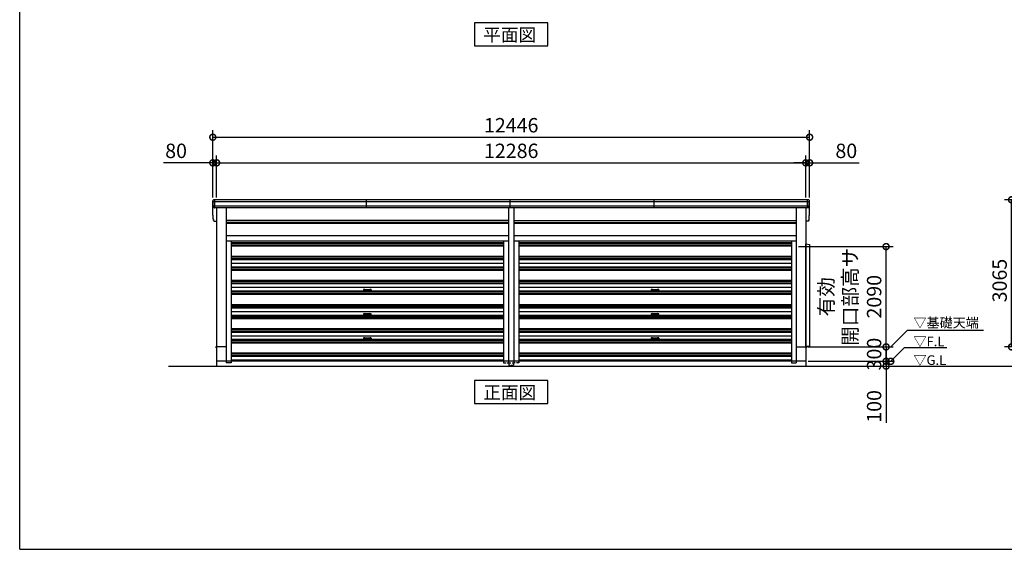
# Model space of a CAD drawing. Extents: x -7645 to 32934, y 198 to 28509.
# Drawn here: x -7645 to 12888, y 745 to 11780 of the extents above; entities that cross this region are included whole.
import ezdxf

# ---------------------------------------------------------------- set-up
doc = ezdxf.new("R2010")
doc.units = 0
doc.header["$LTSCALE"] = 20
doc.header["$PDMODE"] = 3
doc.header["$PDSIZE"] = 2
doc.linetypes.add('HIDDEN', pattern=[0.375, 0.25, -0.125])
doc.layers.get('0').update_dxf_attribs({"linetype": 'CONTINUOUS'})
doc.layers.get('DEFPOINTS').update_dxf_attribs({"linetype": 'CONTINUOUS'})
for name, color, linetype in [('仕様書枠', 230, 'CONTINUOUS'), ('寸法', 4, 'CONTINUOUS'), ('破線', 2, 'HIDDEN'), ('細線', 5, 'CONTINUOUS'), ('部品1', 7, 'CONTINUOUS'), ('Ｇ．Ｌ', 30, 'CONTINUOUS')]:
    doc.layers.add(name, color=color, linetype=linetype)
doc.styles.get("Standard").update_dxf_attribs({"font": 'txt', "bigfont": 'bigfont.shx'})
doc.styles.add('STYLE1', font='isocp.shx', dxfattribs={"bigfont": 'bigfont.shx'})
doc.styles.add('STYLE2', font='MS PGothic.ttf')
doc.dimstyles.new('INABA_S100-2023', dxfattribs={"dimscale": 100, "dimtxt": 3, "dimasz": 2.5, "dimexe": 1.5, "dimexo": 0.5, "dimgap": 1, "dimtad": 3, "dimdec": 1, "dimdsep": 46, "dimtxsty": 'STYLE1', "dimblk1": 'DOTSMALL', "dimblk2": 'DOTSMALL', "dimsah": 1, "dimcen": 0, "dimclrt": 7, "dimadec": 0, "dimazin": 0, "dimtfac": 1, "dimtdec": 1, "dimtix": 1, "dimtmove": 0, "dimatfit": 3, "dimldrblk": 'DOTSMALL', "dimfxl": 1, "dimtolj": 1, "dimtzin": 0, "dimarcsym": 0})
doc.dimstyles.new('INABA_S100G', dxfattribs={"dimscale": 100, "dimtxt": 2.5, "dimasz": 2.5, "dimexe": 1.5, "dimexo": 0.5, "dimgap": 1, "dimtad": 3, "dimdec": 1, "dimdsep": 46, "dimtxsty": 'STYLE1', "dimblk1": 'DOTSMALL', "dimblk2": 'DOTSMALL', "dimsah": 1, "dimcen": 0, "dimclrt": 7, "dimadec": 0, "dimazin": 0, "dimtfac": 1, "dimtdec": 1, "dimtix": 1, "dimtmove": 0, "dimatfit": 3, "dimldrblk": 'DOTSMALL', "dimfxl": 1, "dimtolj": 1, "dimtzin": 0, "dimarcsym": 0})
doc.dimstyles.new('INABA_S80', dxfattribs={"dimscale": 80, "dimtxt": 2.5, "dimasz": 0.5, "dimexe": 0.5, "dimexo": 0.2, "dimgap": 0.8, "dimtad": 3, "dimdsep": 46, "dimtxsty": 'STANDARD', "dimblk1": 'DOT', "dimblk2": 'DOT', "dimsah": 1, "dimcen": 0, "dimclrt": 7, "dimadec": 0, "dimazin": 0, "dimtfac": 1, "dimtix": 1, "dimtmove": 0, "dimatfit": 2, "dimldrblk": 'DOT', "dimfxl": 1, "dimtolj": 1, "dimtzin": 0, "dimarcsym": 0})

# ---------------------------------------------------------------- blocks, each defined once
blk = doc.blocks.new('_DOTSMALL')
at = {"color": 0, "linetype": 'ByBlock', "ltscale": 50, "const_width": 0.5}
blk.add_lwpolyline([(-0.0625, 0, 1), (0.0625, 0, 1)], format="xyb", close=True, dxfattribs=at)
blk = doc.blocks.new('*D60')
at = {"layer": 'DEFPOINTS', "color": 0, "ltscale": 50}
for p in [(8748, 8797), (-3538, 8027), (8748, 8027)]:
    blk.add_point(p, dxfattribs=at)
at = {"layer": '寸法', "color": 0, "lineweight": -2, "ltscale": 50}
for p, q in [((-3538, 8077), (-3538, 8947)), ((8748, 8077), (8748, 8947)), ((-3538, 8797), (8748, 8797))]:
    blk.add_line(p, q, dxfattribs=at)
at = {"layer": '寸法', "color": 0, "lineweight": -2, "ltscale": 50, "xscale": 250, "yscale": 250, "zscale": 250, "rotation": 180}
blk.add_blockref('_DOTSMALL', (-3538, 8797), dxfattribs=at)
at = {"layer": '寸法', "color": 0, "lineweight": -2, "ltscale": 50, "xscale": 250, "yscale": 250, "zscale": 250}
blk.add_blockref('_DOTSMALL', (8748, 8797), dxfattribs=at)
at = {"layer": '寸法', "color": 7, "ltscale": 50, "insert": (2605, 9047), "char_height": 300, "attachment_point": 5, "style": 'STYLE1'}
blk.add_mtext('\\A1;12286', dxfattribs=at)
blk = doc.blocks.new('*D61')
at = {"layer": 'DEFPOINTS', "color": 0, "ltscale": 50}
for p in [(-3538, 8797), (-3618, 8027), (-3538, 8027)]:
    blk.add_point(p, dxfattribs=at)
at = {"layer": '寸法', "color": 0, "lineweight": -2, "ltscale": 50}
for p, q in [((-3618, 8077), (-3618, 8947)), ((-3538, 8077), (-3538, 8947)), ((-3618, 8797), (-4649, 8797)), ((-3538, 8797), (-3618, 8797)), ((-3538, 8797), (-3288, 8797))]:
    blk.add_line(p, q, dxfattribs=at)
at = {"layer": '寸法', "color": 0, "lineweight": -2, "ltscale": 50, "xscale": 250, "yscale": 250, "zscale": 250}
blk.add_blockref('_DOTSMALL', (-3618, 8797), dxfattribs=at)
at = {"layer": '寸法', "color": 0, "lineweight": -2, "ltscale": 50, "xscale": 250, "yscale": 250, "zscale": 250, "rotation": 180}
blk.add_blockref('_DOTSMALL', (-3538, 8797), dxfattribs=at)
at = {"layer": '寸法', "color": 7, "ltscale": 50, "insert": (-4384, 9047), "char_height": 300, "attachment_point": 5, "style": 'STYLE1'}
blk.add_mtext('\\A1;80', dxfattribs=at)
blk = doc.blocks.new('*D62')
at = {"layer": 'DEFPOINTS', "color": 0, "ltscale": 50}
for p in [(8828, 9331), (-3618, 8027), (8828, 8027)]:
    blk.add_point(p, dxfattribs=at)
at = {"layer": '寸法', "color": 0, "lineweight": -2, "ltscale": 50}
for p, q in [((-3618, 8077), (-3618, 9481)), ((8828, 8077), (8828, 9481)), ((-3618, 9331), (8828, 9331))]:
    blk.add_line(p, q, dxfattribs=at)
at = {"layer": '寸法', "color": 0, "lineweight": -2, "ltscale": 50, "xscale": 250, "yscale": 250, "zscale": 250, "rotation": 180}
blk.add_blockref('_DOTSMALL', (-3618, 9331), dxfattribs=at)
at = {"layer": '寸法', "color": 0, "lineweight": -2, "ltscale": 50, "xscale": 250, "yscale": 250, "zscale": 250}
blk.add_blockref('_DOTSMALL', (8828, 9331), dxfattribs=at)
at = {"layer": '寸法', "color": 7, "ltscale": 50, "insert": (2605, 9581), "char_height": 300, "attachment_point": 5, "style": 'STYLE1'}
blk.add_mtext('\\A1;12446', dxfattribs=at)
blk = doc.blocks.new('*D57')
at = {"layer": 'DEFPOINTS', "color": 0, "ltscale": 50}
for p in [(8828, 8797), (8748, 8027), (8828, 8027)]:
    blk.add_point(p, dxfattribs=at)
at = {"layer": '寸法', "color": 0, "lineweight": -2, "ltscale": 50}
for p, q in [((8748, 8077), (8748, 8947)), ((8828, 8077), (8828, 8947)), ((8748, 8797), (8498, 8797)), ((8748, 8797), (8828, 8797)), ((8828, 8797), (9858, 8797))]:
    blk.add_line(p, q, dxfattribs=at)
at = {"layer": '寸法', "color": 0, "lineweight": -2, "ltscale": 50, "xscale": 250, "yscale": 250, "zscale": 250}
blk.add_blockref('_DOTSMALL', (8748, 8797), dxfattribs=at)
at = {"layer": '寸法', "color": 0, "lineweight": -2, "ltscale": 50, "xscale": 250, "yscale": 250, "zscale": 250, "rotation": 180}
blk.add_blockref('_DOTSMALL', (8828, 8797), dxfattribs=at)
at = {"layer": '寸法', "color": 7, "ltscale": 50, "insert": (9593, 9047), "char_height": 300, "attachment_point": 5, "style": 'STYLE1'}
blk.add_mtext('\\A1;80', dxfattribs=at)
blk = doc.blocks.new('*D58')
at = {"layer": 'DEFPOINTS', "color": 0, "ltscale": 50}
for p in [(8750, 4662), (8750, 4562), (10423, 4562)]:
    blk.add_point(p, dxfattribs=at)
at = {"layer": '寸法', "color": 0, "lineweight": -2, "ltscale": 50}
for p, q in [((10423, 4662), (10423, 4912)), ((8800, 4662), (10573, 4662)), ((8800, 4562), (10573, 4562)), ((10423, 4662), (10423, 4562)), ((10423, 4562), (10423, 3382))]:
    blk.add_line(p, q, dxfattribs=at)
at = {"layer": '寸法', "color": 0, "lineweight": -2, "ltscale": 50, "xscale": 250, "yscale": 250, "zscale": 250}
for p, rotation in [((10423, 4662), 270), ((10423, 4562), 90)]:
    blk.add_blockref('_DOTSMALL', p, dxfattribs=dict(at, rotation=rotation))
at = {"layer": '寸法', "color": 7, "ltscale": 50, "insert": (10173, 3722), "char_height": 300, "attachment_point": 5, "rotation": 90, "style": 'STYLE1'}
blk.add_mtext('\\A1;100', dxfattribs=at)
blk = doc.blocks.new('*D59')
at = {"layer": 'DEFPOINTS', "color": 0, "ltscale": 50}
for p in [(8750, 4962), (8750, 4662), (10423, 4662)]:
    blk.add_point(p, dxfattribs=at)
at = {"layer": '寸法', "color": 0, "lineweight": -2, "ltscale": 50}
for p, q in [((8800, 4962), (10573, 4962)), ((10423, 4962), (10423, 4662)), ((8800, 4662), (10573, 4662))]:
    blk.add_line(p, q, dxfattribs=at)
at = {"layer": '寸法', "color": 0, "lineweight": -2, "ltscale": 50, "xscale": 250, "yscale": 250, "zscale": 250}
for p, rotation in [((10423, 4962), 90), ((10423, 4662), 270)]:
    blk.add_blockref('_DOTSMALL', p, dxfattribs=dict(at, rotation=rotation))
at = {"layer": '寸法', "color": 7, "ltscale": 50, "insert": (10173, 4812), "char_height": 300, "attachment_point": 5, "rotation": 90, "style": 'STYLE1'}
blk.add_mtext('\\A1;300', dxfattribs=at)
blk = doc.blocks.new('*D63')
at = {"layer": 'DEFPOINTS', "color": 0, "ltscale": 50}
for p in [(8547, 7052), (10423, 7052), (8750, 4962)]:
    blk.add_point(p, dxfattribs=at)
at = {"layer": '寸法', "color": 0, "lineweight": -2, "ltscale": 50}
for p, q in [((8597, 7052), (10573, 7052)), ((10423, 4962), (10423, 7052)), ((8800, 4962), (10573, 4962))]:
    blk.add_line(p, q, dxfattribs=at)
at = {"layer": '寸法', "color": 0, "lineweight": -2, "ltscale": 50, "xscale": 250, "yscale": 250, "zscale": 250}
for p, rotation in [((10423, 7052), 90), ((10423, 4962), 270)]:
    blk.add_blockref('_DOTSMALL', p, dxfattribs=dict(at, rotation=rotation))
at = {"layer": '寸法', "color": 7, "ltscale": 50, "insert": (9673, 6007), "char_height": 300, "attachment_point": 5, "rotation": 90, "style": 'STYLE1'}
blk.add_mtext('\\A1;有効\\P開口部高サ \\P2090', dxfattribs=at)
blk = doc.blocks.new('*D78')
at = {"layer": 'DEFPOINTS', "color": 0, "ltscale": 50}
for p in [(13040, 8027), (14888, 8027), (15140, 4962)]:
    blk.add_point(p, dxfattribs=at)
at = {"layer": '寸法', "color": 0, "lineweight": -2, "ltscale": 50}
for p, q in [((14838, 8027), (12890, 8027)), ((13040, 4962), (13040, 8027)), ((15090, 4962), (12890, 4962))]:
    blk.add_line(p, q, dxfattribs=at)
at = {"layer": '寸法', "color": 0, "lineweight": -2, "ltscale": 50, "xscale": 250, "yscale": 250, "zscale": 250}
for p, rotation in [((13040, 8027), 90), ((13040, 4962), 270)]:
    blk.add_blockref('_DOTSMALL', p, dxfattribs=dict(at, rotation=rotation))
at = {"layer": '寸法', "color": 7, "ltscale": 50, "insert": (12790, 6344), "char_height": 300, "attachment_point": 5, "rotation": 90, "style": 'STYLE1'}
blk.add_mtext('\\A1;3065', dxfattribs=at)

msp = doc.modelspace()

# ---------------------------------------------------------------- linework, layer by layer
at = {"layer": '仕様書枠', "ltscale": 50}
for q in [(-7645.4, 28508.83), (32572.6, 744.82)]:
    msp.add_line((-7645.4, 744.82), q, dxfattribs=at)
at = {"layer": '破線', "ltscale": 50}
for p, q in [((-3340.4, 4661.97), (-3340.4, 4631.97)), ((-3237.4, 4631.97), (-3340.4, 4631.97)), ((-3237.4, 4661.97), (-3237.4, 4631.97)), ((8446.6, 4661.97), (8446.6, 4631.97)), ((8446.6, 4631.97), (8549.6, 4631.97)), ((8549.6, 4661.97), (8549.6, 4631.97))]:
    msp.add_line(p, q, dxfattribs=at)
at = {"layer": '破線', "ltscale": 10}
for p, q in [((2446.6, 4661.97), (2446.6, 4631.97)), ((2446.6, 4631.97), (2546.6, 4631.97)), ((2546.6, 4661.97), (2546.6, 4631.97)), ((2546.6, 4631.97), (2662.6, 4631.97)), ((2559.6, 4573.97), (2559.6, 4631.97)), ((2649.6, 4573.97), (2559.6, 4573.97)), ((2562.4, 4571.97), (2562.4, 4573.97)), ((2568.4, 4571.97), (2568.4, 4573.97)), ((2636.8, 4567.97), (2572.4, 4567.97)), ((2636.8, 4561.97), (2572.4, 4561.97)), ((2574.6, 4573.97), (2574.6, 4561.97)), ((2634.6, 4573.97), (2634.6, 4561.97)), ((2640.8, 4573.97), (2640.8, 4571.97)), ((2646.8, 4573.97), (2646.8, 4571.97)), ((2649.6, 4631.97), (2649.6, 4573.97)), ((2662.6, 4661.97), (2662.6, 4631.97)), ((2762.6, 4631.97), (2662.6, 4631.97)), ((2762.6, 4661.97), (2762.6, 4631.97))]:
    msp.add_line(p, q, dxfattribs=at)
for centre, radius, start, end in [((2572.4, 4571.97), 10, 180, 270), ((2572.4, 4571.97), 4, 180, 270), ((2636.8, 4571.97), 10, 270, 0), ((2636.8, 4571.97), 4, 270, 0)]:
    msp.add_arc(centre, radius, start, end, dxfattribs=at)
at = {"layer": '細線', "ltscale": 50}
for p, q in [((-3576.4, 7859.97), (-3576.4, 8026.97)), ((-415.65, 7859.97), (-415.65, 8026.97)), ((2584.35, 7859.97), (2584.35, 8026.97)), ((5584.35, 7859.97), (5584.35, 8026.97)), ((8785.6, 7859.97), (8785.6, 8026.97)), ((8785.6, 7859.97), (8785.6, 8026.97)), ((8823.88, 7984.97), (-3614.68, 7984.97)), ((8813.94, 7890.97), (-3604.74, 7890.97)), ((2546.6, 7591.47), (-3337.4, 7591.47)), ((2546.6, 7546.47), (-3337.4, 7546.47)), ((8546.6, 7591.47), (2662.6, 7591.47)), ((8546.6, 7546.47), (2662.6, 7546.47)), ((-3237.4, 7136.04), (2446.6, 7136.04)), ((-3237.4, 7117.71), (2446.6, 7117.71)), ((-3237.4, 7084.22), (2446.6, 7084.22)), ((-3237.4, 7065.89), (2446.6, 7065.89)), ((2762.6, 7136.04), (8446.6, 7136.04)), ((2762.6, 7117.71), (8446.6, 7117.71)), ((2762.6, 7084.22), (8446.6, 7084.22)), ((2762.6, 7065.89), (8446.6, 7065.89)), ((-3237.4, 6854.04), (2446.6, 6854.04)), ((-3237.4, 6835.71), (2446.6, 6835.71)), ((-3237.4, 6802.22), (2446.6, 6802.22)), ((-3237.4, 6783.89), (2446.6, 6783.89)), ((2762.6, 6854.04), (8446.6, 6854.04)), ((2762.6, 6835.71), (8446.6, 6835.71)), ((2762.6, 6802.22), (8446.6, 6802.22)), ((2762.6, 6783.89), (8446.6, 6783.89)), ((-3237.4, 6707.97), (2446.6, 6707.97)), ((-3237.4, 6632.04), (2446.6, 6632.04)), ((-3237.4, 6613.71), (2446.6, 6613.71)), ((-3237.4, 6580.22), (2446.6, 6580.22)), ((2762.6, 6707.97), (8446.6, 6707.97)), ((2762.6, 6632.04), (8446.6, 6632.04)), ((2762.6, 6613.71), (8446.6, 6613.71)), ((2762.6, 6580.22), (8446.6, 6580.22)), ((-3237.4, 6561.89), (2446.6, 6561.89)), ((2762.6, 6561.89), (8446.6, 6561.89)), ((-3237.4, 6350.04), (2446.6, 6350.04)), ((-3237.4, 6331.71), (2446.6, 6331.71)), ((-3237.4, 6298.22), (2446.6, 6298.22)), ((-3237.4, 6279.89), (2446.6, 6279.89)), ((-3237.4, 6203.97), (2446.6, 6203.97)), ((2762.6, 6350.04), (8446.6, 6350.04)), ((2762.6, 6331.71), (8446.6, 6331.71)), ((2762.6, 6298.22), (8446.6, 6298.22)), ((2762.6, 6279.89), (8446.6, 6279.89)), ((2762.6, 6203.97), (8446.6, 6203.97)), ((-3237.4, 6128.04), (2446.6, 6128.04)), ((-3237.4, 6109.71), (2446.6, 6109.71)), ((-3237.4, 6076.22), (2446.6, 6076.22)), ((-3237.4, 6057.89), (2446.6, 6057.89)), ((-475.4, 6151.44), (-475.4, 6146.49)), ((-445.4, 6158.97), (-470.9, 6156.42)), ((-445.4, 6138.97), (-470.9, 6141.52)), ((-445.4, 6158.97), (-345.4, 6158.97)), ((-445.4, 6158.97), (-445.4, 6138.97)), ((-445.4, 6138.97), (-345.4, 6138.97)), ((-345.4, 6158.97), (-345.4, 6138.97)), ((-319.9, 6156.42), (-345.4, 6158.97)), ((-319.9, 6141.52), (-345.4, 6138.97)), ((-315.4, 6151.44), (-315.4, 6146.49)), ((2762.6, 6128.04), (8446.6, 6128.04)), ((2762.6, 6109.71), (8446.6, 6109.71)), ((2762.6, 6076.22), (8446.6, 6076.22)), ((2762.6, 6057.89), (8446.6, 6057.89)), ((5524.6, 6151.44), (5524.6, 6146.49)), ((5554.6, 6158.97), (5529.1, 6156.42)), ((5554.6, 6138.97), (5529.1, 6141.52)), ((5554.6, 6158.97), (5654.6, 6158.97)), ((5554.6, 6158.97), (5554.6, 6138.97)), ((5554.6, 6138.97), (5654.6, 6138.97)), ((5654.6, 6158.97), (5654.6, 6138.97)), ((5680.1, 6156.42), (5654.6, 6158.97)), ((5680.1, 6141.52), (5654.6, 6138.97)), ((5684.6, 6151.44), (5684.6, 6146.49)), ((-3237.4, 5846.04), (2446.6, 5846.04)), ((-3237.4, 5827.71), (2446.6, 5827.71)), ((-3237.4, 5794.22), (2446.6, 5794.22)), ((-3237.4, 5775.89), (2446.6, 5775.89)), ((2762.6, 5846.04), (8446.6, 5846.04)), ((2762.6, 5827.71), (8446.6, 5827.71)), ((2762.6, 5794.22), (8446.6, 5794.22)), ((2762.6, 5775.89), (8446.6, 5775.89)), ((-3237.4, 5699.97), (2446.6, 5699.97)), ((-3237.4, 5624.04), (2446.6, 5624.04)), ((-3237.4, 5605.71), (2446.6, 5605.71)), ((-3237.4, 5572.22), (2446.6, 5572.22)), ((-3237.4, 5553.89), (2446.6, 5553.89)), ((-475.4, 5647.44), (-475.4, 5642.49)), ((-445.4, 5654.97), (-470.9, 5652.42)), ((-445.4, 5634.97), (-470.9, 5637.52)), ((-445.4, 5654.97), (-345.4, 5654.97)), ((-445.4, 5654.97), (-445.4, 5634.97)), ((-445.4, 5634.97), (-345.4, 5634.97)), ((-345.4, 5654.97), (-345.4, 5634.97)), ((-319.9, 5652.42), (-345.4, 5654.97)), ((-319.9, 5637.52), (-345.4, 5634.97)), ((-315.4, 5647.44), (-315.4, 5642.49)), ((2762.6, 5699.97), (8446.6, 5699.97)), ((2762.6, 5624.04), (8446.6, 5624.04)), ((2762.6, 5605.71), (8446.6, 5605.71)), ((2762.6, 5572.22), (8446.6, 5572.22)), ((2762.6, 5553.89), (8446.6, 5553.89)), ((5524.6, 5647.44), (5524.6, 5642.49)), ((5554.6, 5654.97), (5529.1, 5652.42)), ((5554.6, 5634.97), (5529.1, 5637.52)), ((5554.6, 5654.97), (5654.6, 5654.97)), ((5554.6, 5654.97), (5554.6, 5634.97)), ((5554.6, 5634.97), (5654.6, 5634.97)), ((5654.6, 5654.97), (5654.6, 5634.97)), ((5680.1, 5652.42), (5654.6, 5654.97)), ((5680.1, 5637.52), (5654.6, 5634.97)), ((5684.6, 5647.44), (5684.6, 5642.49)), ((-3237.4, 5342.04), (2446.6, 5342.04)), ((2762.6, 5342.04), (8446.6, 5342.04)), ((-3237.4, 5323.71), (2446.6, 5323.71)), ((-3237.4, 5290.22), (2446.6, 5290.22)), ((-3237.4, 5271.89), (2446.6, 5271.89)), ((-3237.4, 5195.97), (2446.6, 5195.97)), ((-475.4, 5143.44), (-475.4, 5138.49)), ((-445.4, 5150.97), (-470.9, 5148.42)), ((-445.4, 5130.97), (-470.9, 5133.52)), ((-445.4, 5150.97), (-345.4, 5150.97)), ((-445.4, 5150.97), (-445.4, 5130.97)), ((-345.4, 5150.97), (-345.4, 5130.97)), ((-319.9, 5148.42), (-345.4, 5150.97)), ((-319.9, 5133.52), (-345.4, 5130.97)), ((-315.4, 5143.44), (-315.4, 5138.49)), ((2762.6, 5323.71), (8446.6, 5323.71)), ((2762.6, 5290.22), (8446.6, 5290.22)), ((2762.6, 5271.89), (8446.6, 5271.89)), ((2762.6, 5195.97), (8446.6, 5195.97)), ((5524.6, 5143.44), (5524.6, 5138.49)), ((5554.6, 5150.97), (5529.1, 5148.42)), ((5554.6, 5130.97), (5529.1, 5133.52)), ((5554.6, 5150.97), (5654.6, 5150.97)), ((5554.6, 5150.97), (5554.6, 5130.97)), ((5654.6, 5150.97), (5654.6, 5130.97)), ((5680.1, 5148.42), (5654.6, 5150.97)), ((5680.1, 5133.52), (5654.6, 5130.97)), ((5684.6, 5143.44), (5684.6, 5138.49)), ((-3237.4, 5120.04), (2446.6, 5120.04)), ((-3237.4, 5101.71), (2446.6, 5101.71)), ((-3237.4, 5068.22), (2446.6, 5068.22)), ((-3237.4, 5049.89), (2446.6, 5049.89)), ((-445.4, 5130.97), (-345.4, 5130.97)), ((2762.6, 5120.04), (8446.6, 5120.04)), ((2762.6, 5101.71), (8446.6, 5101.71)), ((2762.6, 5068.22), (8446.6, 5068.22)), ((2762.6, 5049.89), (8446.6, 5049.89)), ((5554.6, 5130.97), (5654.6, 5130.97)), ((-3237.4, 4838.04), (2446.6, 4838.04)), ((-3237.4, 4819.71), (2446.6, 4819.71)), ((-3237.4, 4786.22), (2446.6, 4786.22)), ((-3237.4, 4767.89), (2446.6, 4767.89)), ((2762.6, 4838.04), (8446.6, 4838.04)), ((2762.6, 4819.71), (8446.6, 4819.71)), ((2762.6, 4786.22), (8446.6, 4786.22)), ((2762.6, 4767.89), (8446.6, 4767.89)), ((-3237.4, 4691.97), (2446.6, 4691.97)), ((2762.6, 4691.97), (8446.6, 4691.97))]:
    msp.add_line(p, q, dxfattribs=at)
for centre, start, end in [((-470.4, 6151.44), 95.710593, 180), ((-470.4, 6146.49), 180, 264.289407), ((-320.4, 6151.44), 0, 84.289407), ((-320.4, 6146.49), 275.710593, 0), ((5529.6, 6151.44), 95.710593, 180), ((5529.6, 6146.49), 180, 264.289407), ((5679.6, 6151.44), 0, 84.289407), ((5679.6, 6146.49), 275.710593, 0), ((-470.4, 5647.44), 95.710593, 180), ((-470.4, 5642.49), 180, 264.289407), ((-320.4, 5647.44), 0, 84.289407), ((-320.4, 5642.49), 275.710593, 0), ((5529.6, 5647.44), 95.710593, 180), ((5529.6, 5642.49), 180, 264.289407), ((5679.6, 5647.44), 0, 84.289407), ((5679.6, 5642.49), 275.710593, 0), ((-470.4, 5143.44), 95.710593, 180), ((-470.4, 5138.49), 180, 264.289407), ((-320.4, 5143.44), 0, 84.289407), ((-320.4, 5138.49), 275.710593, 0), ((5529.6, 5143.44), 95.710593, 180), ((5529.6, 5138.49), 180, 264.289407), ((5679.6, 5143.44), 0, 84.289407), ((5679.6, 5138.49), 275.710593, 0)]:
    msp.add_arc(centre, 5, start, end, dxfattribs=at)
at = {"layer": '部品1', "ltscale": 50}
for p, q in [((8806.53, 8026.97), (-3597.33, 8026.97)), ((-3617.3, 7726.32), (-3617.3, 8006.32)), ((8791.67, 7859.97), (-3582.47, 7859.97)), ((-3538.4, 7859.97), (-3538.4, 4961.97)), ((-3337.4, 7859.97), (-3337.4, 4961.97)), ((2546.6, 7859.97), (2546.6, 4661.97)), ((2662.6, 7859.97), (2662.6, 4661.97)), ((8546.6, 7859.97), (8546.6, 4961.97)), ((8747.6, 7859.97), (8747.6, 4961.97)), ((8826.5, 7726.32), (8826.5, 8006.32)), ((-3582.47, 7579.97), (-3538.4, 7579.97)), ((2546.6, 7596.97), (-3337.4, 7596.97)), ((-3337.4, 7539.47), (2546.6, 7539.47)), ((2662.6, 7596.97), (8546.6, 7596.97)), ((2662.6, 7539.47), (8546.6, 7539.47)), ((8791.67, 7579.97), (8747.6, 7579.97)), ((-3337.4, 7284.97), (2546.6, 7284.97)), ((2662.6, 7284.97), (8546.6, 7284.97)), ((-3337.4, 7171.97), (2546.6, 7171.97)), ((-3237.4, 7171.97), (-3237.4, 4661.97)), ((2446.6, 7171.97), (2446.6, 4661.97)), ((2662.6, 7171.97), (8546.6, 7171.97)), ((2762.6, 7171.97), (2762.6, 4661.97)), ((8446.6, 7171.97), (8446.6, 4661.97)), ((8747.6, 4971.97), (8747.6, 7106.97)), ((8747.6, 7106.97), (8824.6, 7096.97)), ((8824.6, 7096.97), (8824.6, 4971.97)), ((-3538.4, 4962.47), (-3555.4, 4962.47)), ((-3555.4, 4962.47), (-3555.4, 4939.97)), ((-3540.4, 4961.97), (-3540.4, 4561.97)), ((-3337.4, 4961.97), (-3540.4, 4961.97)), ((-3340.4, 4961.97), (-3340.4, 4661.97)), ((8546.6, 4961.97), (8749.6, 4961.97)), ((8549.6, 4961.97), (8549.6, 4661.97)), ((8824.6, 4971.97), (8747.6, 4971.97)), ((8747.6, 4962.47), (8764.6, 4962.47)), ((8749.6, 4961.97), (8749.6, 4561.97)), ((8764.6, 4962.47), (8764.6, 4939.97)), ((8749.6, 4661.97), (-3540.4, 4661.97))]:
    msp.add_line(p, q, dxfattribs=at)
at = {"layer": '部品1'}
for p, q in [((-3612.88, 7984.47), (-3614.45, 7984.9)), ((-3602.95, 7890.47), (-3604.52, 7890.9)), ((8812.15, 7890.47), (8813.72, 7890.9)), ((8812.15, 7890.47), (8813.72, 7890.9)), ((8822.08, 7984.47), (8823.65, 7984.9)), ((8822.08, 7984.47), (8823.65, 7984.9)), ((-3612.88, 7704.47), (-3614.45, 7704.9)), ((-3612.88, 7704.47), (-3614.45, 7704.9)), ((-3602.95, 7610.47), (-3604.52, 7610.9)), ((-3602.95, 7610.47), (-3604.52, 7610.9)), ((8812.15, 7610.47), (8813.72, 7610.9)), ((8812.15, 7610.47), (8813.72, 7610.9)), ((8822.08, 7704.47), (8823.65, 7704.9)), ((8822.08, 7704.47), (8823.65, 7704.9))]:
    msp.add_line(p, q, dxfattribs=at)
for points in [[(1841.13, 11713.76), (1841.13, 11233.98), (3368.07, 11233.98), (3368.07, 11713.76)], [(1841.13, 4261.97), (1841.13, 3782.18), (3368.07, 3782.18), (3368.07, 4261.97)]]:
    msp.add_lwpolyline(points, close=True, dxfattribs=at)
for centre, radius, start, end in [((-3597.97, 8007.6), 19.38, 88.110605, 183.794844), ((8807.17, 8007.6), 19.38, 356.205156, 91.889395), ((8807.17, 8007.6), 19.38, 356.205156, 91.889395), ((-3613.8, 7987.31), 2.5, 183.000259, 254.9999), ((-3613.8, 7987.31), 2.5, 183, 255), ((-3613.53, 7982.06), 2.5, 3.019237, 74.999872), ((-3603.87, 7893.31), 2.5, 183.000075, 255.000175), ((-3603.87, 7893.31), 2.5, 183, 255), ((-3603.6, 7888.06), 2.5, 3.013515, 74.999263), ((8812.8, 7888.06), 2.5, 105.000737, 176.986485), ((8812.8, 7888.06), 2.5, 105.000737, 176.986485), ((8813.07, 7893.31), 2.5, 284.999825, 356.999925), ((8813.07, 7893.31), 2.5, 285, 357), ((8813.07, 7893.31), 2.5, 284.999825, 356.999925), ((8813.07, 7893.31), 2.5, 285, 357), ((8822.73, 7982.06), 2.5, 105.000128, 176.980763), ((8822.73, 7982.06), 2.5, 105.000128, 176.980763), ((8823, 7987.31), 2.5, 285.0001, 356.999741), ((8823, 7987.31), 2.5, 285, 357), ((8823, 7987.31), 2.5, 285.0001, 356.999741), ((8823, 7987.31), 2.5, 285, 357), ((-3613.8, 7707.31), 2.5, 183.000259, 254.9999), ((-3613.8, 7707.31), 2.5, 183, 255), ((-3613.8, 7707.31), 2.5, 183.000259, 254.9999), ((-3613.8, 7707.31), 2.5, 183, 255), ((-3613.53, 7702.06), 2.5, 3.019237, 74.999872), ((-3613.53, 7702.06), 2.5, 3.019237, 74.999872), ((-3603.87, 7613.31), 2.5, 183.000075, 255.000175), ((-3603.87, 7613.31), 2.5, 183, 255), ((-3603.87, 7613.31), 2.5, 183.000075, 255.000175), ((-3603.87, 7613.31), 2.5, 183, 255), ((-3603.6, 7608.06), 2.5, 3.013515, 74.999263), ((-3603.6, 7608.06), 2.5, 3.013515, 74.999263), ((8812.8, 7608.06), 2.5, 105.000737, 176.986485), ((8812.8, 7608.06), 2.5, 105.000737, 176.986485), ((8813.07, 7613.31), 2.5, 284.999825, 356.999925), ((8813.07, 7613.31), 2.5, 285, 357), ((8813.07, 7613.31), 2.5, 284.999825, 356.999925), ((8813.07, 7613.31), 2.5, 285, 357), ((8822.73, 7702.06), 2.5, 105.000128, 176.980763), ((8822.73, 7702.06), 2.5, 105.000128, 176.980763), ((8823, 7707.31), 2.5, 285.0001, 356.999741), ((8823, 7707.31), 2.5, 285, 357), ((8823, 7707.31), 2.5, 285.0001, 356.999741), ((8823, 7707.31), 2.5, 285, 357)]:
    msp.add_arc(centre, radius, start, end, dxfattribs=at)
for points in [[(-3616.3, 7987.18), (-3616.64, 7993.55), (-3616.97, 7999.94), (-3617.3, 8006.32)], [(-3606.37, 7893.18), (-3607.92, 7922.83), (-3609.48, 7952.53), (-3611.03, 7982.19)], [(-3604.52, 7890.9), (-3604.52, 7890.9), (-3604.52, 7890.9), (-3604.52, 7890.9)], [(-3600.58, 7878.83), (-3600.75, 7882.13), (-3600.93, 7884.9), (-3601.1, 7888.19)], [(-3601.1, 7888.19), (-3601.1, 7888.19), (-3601.1, 7888.19), (-3601.1, 7888.19)], [(8809.78, 7878.83), (8809.95, 7882.13), (8810.13, 7884.9), (8810.3, 7888.19)], [(8809.78, 7878.83), (8809.95, 7882.13), (8810.13, 7884.9), (8810.3, 7888.19)], [(8810.3, 7888.19), (8810.3, 7888.19), (8810.3, 7888.19), (8810.3, 7888.19)], [(8810.3, 7888.19), (8810.3, 7888.19), (8810.3, 7888.19), (8810.3, 7888.19)], [(8813.72, 7890.9), (8813.72, 7890.9), (8813.72, 7890.9), (8813.72, 7890.9)], [(8813.72, 7890.9), (8813.72, 7890.9), (8813.72, 7890.9), (8813.72, 7890.9)], [(8815.57, 7893.18), (8817.12, 7922.83), (8818.68, 7952.53), (8820.23, 7982.19)], [(8815.57, 7893.18), (8817.12, 7922.83), (8818.68, 7952.53), (8820.23, 7982.19)], [(8825.5, 7987.18), (8825.84, 7993.55), (8826.17, 7999.94), (8826.5, 8006.32)], [(8825.5, 7987.18), (8825.84, 7993.55), (8826.17, 7999.94), (8826.5, 8006.32)], [(-3616.3, 7707.18), (-3616.64, 7713.55), (-3616.97, 7719.94), (-3617.3, 7726.32)], [(-3616.3, 7707.18), (-3616.64, 7713.55), (-3616.97, 7719.94), (-3617.3, 7726.32)], [(-3606.37, 7613.18), (-3607.92, 7642.83), (-3609.48, 7672.53), (-3611.03, 7702.19)], [(-3606.37, 7613.18), (-3607.92, 7642.83), (-3609.48, 7672.53), (-3611.03, 7702.19)], [(-3604.52, 7610.9), (-3604.52, 7610.9), (-3604.52, 7610.9), (-3604.52, 7610.9)], [(-3604.52, 7610.9), (-3604.52, 7610.9), (-3604.52, 7610.9), (-3604.52, 7610.9)], [(-3600.58, 7598.83), (-3600.75, 7602.13), (-3600.93, 7604.9), (-3601.1, 7608.19)], [(-3601.1, 7608.19), (-3601.1, 7608.19), (-3601.1, 7608.19), (-3601.1, 7608.19)], [(-3600.58, 7598.83), (-3600.75, 7602.13), (-3600.93, 7604.9), (-3601.1, 7608.19)], [(-3601.1, 7608.19), (-3601.1, 7608.19), (-3601.1, 7608.19), (-3601.1, 7608.19)], [(8809.78, 7598.83), (8809.95, 7602.13), (8810.13, 7604.9), (8810.3, 7608.19)], [(8809.78, 7598.83), (8809.95, 7602.13), (8810.13, 7604.9), (8810.3, 7608.19)], [(8810.3, 7608.19), (8810.3, 7608.19), (8810.3, 7608.19), (8810.3, 7608.19)], [(8810.3, 7608.19), (8810.3, 7608.19), (8810.3, 7608.19), (8810.3, 7608.19)], [(8813.72, 7610.9), (8813.72, 7610.9), (8813.72, 7610.9), (8813.72, 7610.9)], [(8813.72, 7610.9), (8813.72, 7610.9), (8813.72, 7610.9), (8813.72, 7610.9)], [(8815.57, 7613.18), (8817.12, 7642.83), (8818.68, 7672.53), (8820.23, 7702.19)], [(8815.57, 7613.18), (8817.12, 7642.83), (8818.68, 7672.53), (8820.23, 7702.19)], [(8825.5, 7707.18), (8825.84, 7713.55), (8826.17, 7719.94), (8826.5, 7726.32)], [(8825.5, 7707.18), (8825.84, 7713.55), (8826.17, 7719.94), (8826.5, 7726.32)]]:
    msp.add_open_spline(points, degree=3, dxfattribs=at)
for points in [[(-3600.58, 7878.83), (-3600.55, 7878.26), (-3600.5, 7877.67), (-3600.33, 7876.47), (-3600.21, 7875.86), (-3599.92, 7874.64), (-3599.75, 7874.03), (-3599.44, 7873.14), (-3599.33, 7872.84), (-3599.16, 7872.4), (-3599.1, 7872.26), (-3598.98, 7871.97), (-3598.92, 7871.83), (-3598.72, 7871.38), (-3598.57, 7871.07), (-3598.26, 7870.48), (-3598.11, 7870.18), (-3597.61, 7869.32), (-3597.25, 7868.76), (-3596.48, 7867.7), (-3596.08, 7867.18), (-3595.43, 7866.44), (-3595.2, 7866.2), (-3594.75, 7865.73), (-3594.51, 7865.5), (-3594.15, 7865.16), (-3594.03, 7865.05), (-3593.78, 7864.82), (-3593.65, 7864.72), (-3593.27, 7864.4), (-3593.02, 7864.19), (-3592.5, 7863.79), (-3592.23, 7863.6), (-3591.7, 7863.23), (-3591.43, 7863.05), (-3590.6, 7862.54), (-3590.04, 7862.23), (-3589.16, 7861.8), (-3588.87, 7861.66), (-3588.27, 7861.4), (-3587.97, 7861.28), (-3587.38, 7861.06), (-3587.09, 7860.96), (-3586.51, 7860.77), (-3586.21, 7860.68), (-3585.62, 7860.52), (-3585.32, 7860.44), (-3584.72, 7860.31), (-3584.43, 7860.24), (-3583.57, 7860.09), (-3583.02, 7860.02), (-3582.47, 7859.97)], [(8809.78, 7878.83), (8809.75, 7878.26), (8809.7, 7877.67), (8809.53, 7876.47), (8809.41, 7875.86), (8809.12, 7874.64), (8808.95, 7874.03), (8808.64, 7873.14), (8808.53, 7872.84), (8808.36, 7872.4), (8808.3, 7872.26), (8808.18, 7871.97), (8808.12, 7871.83), (8807.92, 7871.38), (8807.77, 7871.07), (8807.46, 7870.48), (8807.31, 7870.18), (8806.81, 7869.32), (8806.45, 7868.76), (8805.68, 7867.7), (8805.28, 7867.18), (8804.63, 7866.44), (8804.4, 7866.2), (8803.95, 7865.73), (8803.71, 7865.5), (8803.35, 7865.16), (8803.23, 7865.05), (8802.98, 7864.82), (8802.85, 7864.72), (8802.47, 7864.4), (8802.22, 7864.19), (8801.7, 7863.79), (8801.43, 7863.6), (8800.9, 7863.23), (8800.63, 7863.05), (8799.8, 7862.54), (8799.24, 7862.23), (8798.36, 7861.8), (8798.07, 7861.66), (8797.47, 7861.4), (8797.17, 7861.28), (8796.58, 7861.06), (8796.29, 7860.96), (8795.71, 7860.77), (8795.41, 7860.68), (8794.82, 7860.52), (8794.52, 7860.44), (8793.92, 7860.31), (8793.63, 7860.24), (8792.77, 7860.09), (8792.22, 7860.02), (8791.67, 7859.97)], [(8809.78, 7878.83), (8809.75, 7878.26), (8809.7, 7877.67), (8809.53, 7876.47), (8809.41, 7875.86), (8809.12, 7874.64), (8808.95, 7874.03), (8808.64, 7873.14), (8808.53, 7872.84), (8808.36, 7872.4), (8808.3, 7872.26), (8808.18, 7871.97), (8808.12, 7871.83), (8807.92, 7871.38), (8807.77, 7871.07), (8807.46, 7870.48), (8807.31, 7870.18), (8806.81, 7869.32), (8806.45, 7868.76), (8805.68, 7867.7), (8805.28, 7867.18), (8804.63, 7866.44), (8804.4, 7866.2), (8803.95, 7865.73), (8803.71, 7865.5), (8803.35, 7865.16), (8803.23, 7865.05), (8802.98, 7864.82), (8802.85, 7864.72), (8802.47, 7864.4), (8802.22, 7864.19), (8801.7, 7863.79), (8801.43, 7863.6), (8800.9, 7863.23), (8800.63, 7863.05), (8799.8, 7862.54), (8799.24, 7862.23), (8798.36, 7861.8), (8798.07, 7861.66), (8797.47, 7861.4), (8797.17, 7861.28), (8796.58, 7861.06), (8796.29, 7860.96), (8795.71, 7860.77), (8795.41, 7860.68), (8794.82, 7860.52), (8794.52, 7860.44), (8793.92, 7860.31), (8793.63, 7860.24), (8792.77, 7860.09), (8792.22, 7860.02), (8791.67, 7859.97)], [(-3600.58, 7598.83), (-3600.55, 7598.26), (-3600.5, 7597.67), (-3600.33, 7596.47), (-3600.21, 7595.86), (-3599.92, 7594.64), (-3599.75, 7594.03), (-3599.44, 7593.14), (-3599.33, 7592.84), (-3599.16, 7592.4), (-3599.1, 7592.26), (-3598.98, 7591.97), (-3598.92, 7591.83), (-3598.72, 7591.38), (-3598.57, 7591.07), (-3598.26, 7590.48), (-3598.11, 7590.18), (-3597.61, 7589.32), (-3597.25, 7588.76), (-3596.48, 7587.7), (-3596.08, 7587.18), (-3595.43, 7586.44), (-3595.2, 7586.2), (-3594.75, 7585.73), (-3594.51, 7585.5), (-3594.15, 7585.16), (-3594.03, 7585.05), (-3593.78, 7584.82), (-3593.65, 7584.72), (-3593.27, 7584.4), (-3593.02, 7584.19), (-3592.5, 7583.79), (-3592.23, 7583.6), (-3591.7, 7583.23), (-3591.43, 7583.05), (-3590.6, 7582.54), (-3590.04, 7582.23), (-3589.16, 7581.8), (-3588.87, 7581.66), (-3588.27, 7581.4), (-3587.97, 7581.28), (-3587.38, 7581.06), (-3587.09, 7580.96), (-3586.51, 7580.77), (-3586.21, 7580.68), (-3585.62, 7580.52), (-3585.32, 7580.44), (-3584.72, 7580.31), (-3584.43, 7580.24), (-3583.57, 7580.09), (-3583.02, 7580.02), (-3582.47, 7579.97)], [(-3600.58, 7598.83), (-3600.55, 7598.26), (-3600.5, 7597.67), (-3600.33, 7596.47), (-3600.21, 7595.86), (-3599.92, 7594.64), (-3599.75, 7594.03), (-3599.44, 7593.14), (-3599.33, 7592.84), (-3599.16, 7592.4), (-3599.1, 7592.26), (-3598.98, 7591.97), (-3598.92, 7591.83), (-3598.72, 7591.38), (-3598.57, 7591.07), (-3598.26, 7590.48), (-3598.11, 7590.18), (-3597.61, 7589.32), (-3597.25, 7588.76), (-3596.48, 7587.7), (-3596.08, 7587.18), (-3595.43, 7586.44), (-3595.2, 7586.2), (-3594.75, 7585.73), (-3594.51, 7585.5), (-3594.15, 7585.16), (-3594.03, 7585.05), (-3593.78, 7584.82), (-3593.65, 7584.72), (-3593.27, 7584.4), (-3593.02, 7584.19), (-3592.5, 7583.79), (-3592.23, 7583.6), (-3591.7, 7583.23), (-3591.43, 7583.05), (-3590.6, 7582.54), (-3590.04, 7582.23), (-3589.16, 7581.8), (-3588.87, 7581.66), (-3588.27, 7581.4), (-3587.97, 7581.28), (-3587.38, 7581.06), (-3587.09, 7580.96), (-3586.51, 7580.77), (-3586.21, 7580.68), (-3585.62, 7580.52), (-3585.32, 7580.44), (-3584.72, 7580.31), (-3584.43, 7580.24), (-3583.57, 7580.09), (-3583.02, 7580.02), (-3582.47, 7579.97)], [(8809.78, 7598.83), (8809.75, 7598.26), (8809.7, 7597.67), (8809.53, 7596.47), (8809.41, 7595.86), (8809.12, 7594.64), (8808.95, 7594.03), (8808.64, 7593.14), (8808.53, 7592.84), (8808.36, 7592.4), (8808.3, 7592.26), (8808.18, 7591.97), (8808.12, 7591.83), (8807.92, 7591.38), (8807.77, 7591.07), (8807.46, 7590.48), (8807.31, 7590.18), (8806.81, 7589.32), (8806.45, 7588.76), (8805.68, 7587.7), (8805.28, 7587.18), (8804.63, 7586.44), (8804.4, 7586.2), (8803.95, 7585.73), (8803.71, 7585.5), (8803.35, 7585.16), (8803.23, 7585.05), (8802.98, 7584.82), (8802.85, 7584.72), (8802.47, 7584.4), (8802.22, 7584.19), (8801.7, 7583.79), (8801.43, 7583.6), (8800.9, 7583.23), (8800.63, 7583.05), (8799.8, 7582.54), (8799.24, 7582.23), (8798.36, 7581.8), (8798.07, 7581.66), (8797.47, 7581.4), (8797.17, 7581.28), (8796.58, 7581.06), (8796.29, 7580.96), (8795.71, 7580.77), (8795.41, 7580.68), (8794.82, 7580.52), (8794.52, 7580.44), (8793.92, 7580.31), (8793.63, 7580.24), (8792.77, 7580.09), (8792.22, 7580.02), (8791.67, 7579.97)], [(8809.78, 7598.83), (8809.75, 7598.26), (8809.7, 7597.67), (8809.53, 7596.47), (8809.41, 7595.86), (8809.12, 7594.64), (8808.95, 7594.03), (8808.64, 7593.14), (8808.53, 7592.84), (8808.36, 7592.4), (8808.3, 7592.26), (8808.18, 7591.97), (8808.12, 7591.83), (8807.92, 7591.38), (8807.77, 7591.07), (8807.46, 7590.48), (8807.31, 7590.18), (8806.81, 7589.32), (8806.45, 7588.76), (8805.68, 7587.7), (8805.28, 7587.18), (8804.63, 7586.44), (8804.4, 7586.2), (8803.95, 7585.73), (8803.71, 7585.5), (8803.35, 7585.16), (8803.23, 7585.05), (8802.98, 7584.82), (8802.85, 7584.72), (8802.47, 7584.4), (8802.22, 7584.19), (8801.7, 7583.79), (8801.43, 7583.6), (8800.9, 7583.23), (8800.63, 7583.05), (8799.8, 7582.54), (8799.24, 7582.23), (8798.36, 7581.8), (8798.07, 7581.66), (8797.47, 7581.4), (8797.17, 7581.28), (8796.58, 7581.06), (8796.29, 7580.96), (8795.71, 7580.77), (8795.41, 7580.68), (8794.82, 7580.52), (8794.52, 7580.44), (8793.92, 7580.31), (8793.63, 7580.24), (8792.77, 7580.09), (8792.22, 7580.02), (8791.67, 7579.97)]]:
    msp.add_open_spline(points, degree=3, knots=[0, 0, 0, 0, 0.058996815, 0.058996815, 0.117993631, 0.117993631, 0.176990446, 0.176990446, 0.206488854, 0.206488854, 0.221238057, 0.221238057, 0.235987261, 0.235987261, 0.268248941, 0.268248941, 0.300510621, 0.300510621, 0.365033982, 0.365033982, 0.429557342, 0.429557342, 0.461819022, 0.461819022, 0.494080702, 0.494080702, 0.510405104, 0.510405104, 0.526729507, 0.526729507, 0.559378311, 0.559378311, 0.592027115, 0.592027115, 0.624675919, 0.624675919, 0.689973528, 0.689973528, 0.722622332, 0.722622332, 0.755271136, 0.755271136, 0.785862244, 0.785862244, 0.816453352, 0.816453352, 0.84704446, 0.84704446, 0.877635568, 0.877635568, 0.934353867, 0.934353867, 0.934353867, 0.934353867], dxfattribs=at)
at = {"layer": 'Ｇ．Ｌ'}
msp.add_line((-4540.4, 4561.97), (24763.37, 4561.97), dxfattribs=at)

# ---------------------------------------------------------------- texts
at = {"layer": '部品1', "style": 'STYLE2'}
for s, p in [('平面図', (2020.97, 11327.98)), ('正面図', (2022.18, 3876.18))]:
    msp.add_text(s, height=270, dxfattribs=at).set_placement(p)
at = {"layer": '部品1', "color": 7, "ltscale": 50, "style": 'STYLE2'}
for s, p in [('▽基礎天端', (10993.39, 5366.36)), ('▽F.L', (10992.95, 4976.04)), ('▽G.L', (10992.95, 4586.49))]:
    msp.add_text(s, height=200, dxfattribs=at).set_placement(p)

# ---------------------------------------------------------------- dimensions: what is measured, and where the dimension line sits
at = {"layer": '寸法', "ltscale": 50}
for base, p1, p2, picture, middle in [((8827.6, 9331.27), (-3618.4, 8026.97), (8827.6, 8026.97), '*D62', (2604.6, 9581.3)), ((8747.6, 8797.39), (-3538.4, 8026.97), (8747.6, 8026.97), '*D60', (2604.6, 9047.42))]:
    dim = msp.add_linear_dim(base=base, p1=p1, p2=p2, dimstyle='INABA_S100-2023', dxfattribs=at)
    dim.commit()
    dim.dimension.update_dxf_attribs({"geometry": picture, "text_midpoint": middle})
for base, p1, p2, picture, middle in [((-3538.4, 8797.39), (-3618.4, 8026.97), (-3538.4, 8026.97), '*D61', (-4383.52, 8797.39)), ((8827.6, 8797.39), (8747.6, 8026.97), (8827.6, 8026.97), '*D57', (9592.72, 8797.39))]:
    dim = msp.add_linear_dim(base=base, p1=p1, p2=p2, dimstyle='INABA_S100-2023', dxfattribs=at)
    dim.commit()
    dim.dimension.update_dxf_attribs({"geometry": picture, "text_midpoint": middle, "dimtype": 160})
for base, p1, p2, picture, middle in [((13039.51, 8026.97), (15140.01, 4961.97), (14888.01, 8026.97), '*D78', (13039.51, 6344.47)), ((10423.08, 4661.97), (8749.6, 4961.97), (8749.6, 4661.97), '*D59', (10423.08, 4811.97)), ((10423.08, 4561.97), (8749.6, 4661.97), (8749.6, 4561.97), '*D58', (10423.08, 3721.85))]:
    dim = msp.add_linear_dim(base=base, p1=p1, p2=p2, angle=90, dimstyle='INABA_S100-2023', dxfattribs=at)
    dim.commit()
    dim.dimension.update_dxf_attribs({"geometry": picture, "text_midpoint": middle, "dimtype": 160})
dim = msp.add_linear_dim(base=(10423.08, 7051.97), p1=(8749.6, 4961.97), p2=(8546.6, 7051.97), angle=90, text='有効\\P開口部高サ \\P<>', dimstyle='INABA_S100-2023', dxfattribs=at)
dim.commit()
dim.dimension.update_dxf_attribs({"geometry": '*D63', "text_midpoint": (9673.05, 6006.97)})

# ---------------------------------------------------------------- leaders
at = {"layer": '寸法', "ltscale": 50, "has_arrowhead": 0}
msp.add_leader([(10520.3, 4961.97), (10867.91, 5310.16), (12453.13, 5310.16)], dimstyle='INABA_S80', override={"dimtxt": 3, "dimasz": 2.5, "dimexe": 1.5, "dimexo": 0.5, "dimgap": 1, "dimtad": 0, "dimtxsty": 'STYLE1', "dimatfit": 3}, dxfattribs=at)
at = {"layer": '寸法', "ltscale": 50}
msp.add_leader([(10520.3, 4661.97), (10803.49, 4947.78), (11689.85, 4947.78)], dimstyle='INABA_S100G', override={"dimdec": 8, "dimtdec": 8}, dxfattribs=at)

doc.saveas('drawing.dxf')
